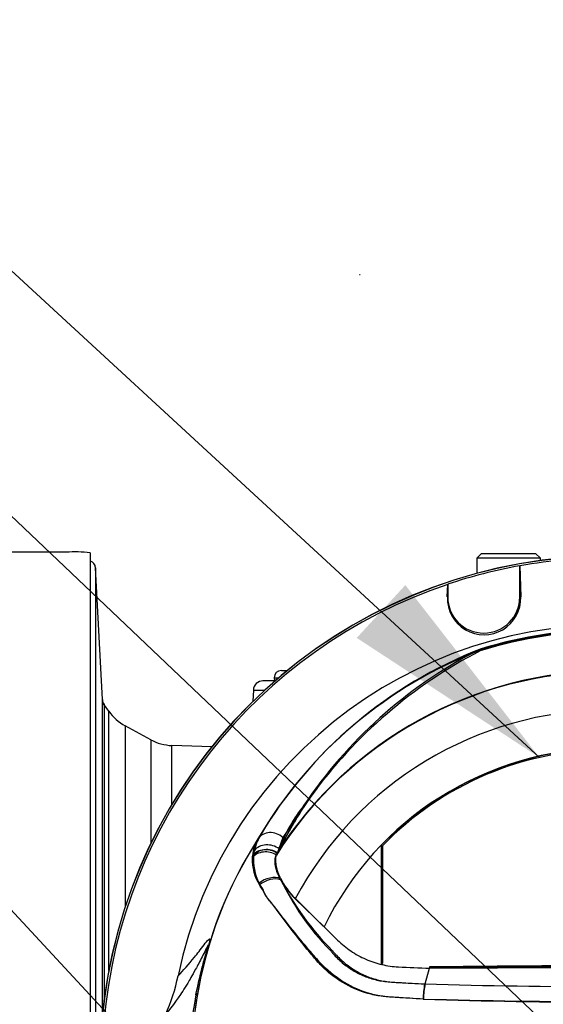
# Paper-space layout 'Sheet1' of a CAD drawing. Units: millimetres. Extents: x 0 to 5940, y 0 to 4200.
# Drawn here: x 3103 to 3212, y 2167 to 2371 of the extents above; entities that cross this region are included whole.
import ezdxf
from ezdxf.enums import TextEntityAlignment as Align
from ezdxf.lldxf.tags import DXFTag

# ---------------------------------------------------------------- set-up
doc = ezdxf.new("R2010")
doc.units = ezdxf.units.MM
doc.header["$LTSCALE"] = 10
for name, color, linetype in [('Default', 7, 'Continuous'), ('tangent', 7, 'Continuous'), ('TSH-1', 7, 'Continuous'), ('visible', 7, 'Continuous')]:
    doc.layers.add(name, color=color, linetype=linetype)
doc.styles.add('SEACAD_Arial', font='arial.ttf')
tags = doc.linetypes.add('HIDDEN2', pattern=[4.7625, 3.175, -1.5875]).pattern_tags.tags
tags[6:7] = [DXFTag(74, 4), DXFTag(75, 0), DXFTag(340, '0'), DXFTag(46, 0.0), DXFTag(50, 0.0), DXFTag(44, 0.0), DXFTag(45, 0.0)]
tags[4:5] = [DXFTag(74, 4), DXFTag(75, 0), DXFTag(340, '0'), DXFTag(46, 0.0), DXFTag(50, 0.0), DXFTag(44, 0.0), DXFTag(45, 0.0)]
doc.dimstyles.new('ISO-InstDr', dxfattribs={"dimtxt": 32, "dimasz": 44.8, "dimexe": 16, "dimexo": 16, "dimgap": 8, "dimtad": 1, "dimdec": 0, "dimzin": 0, "dimdsep": 46, "dimtxsty": 'SEACAD_Arial', "dimblk1": '_SE_FILLED', "dimblk2": '_SE_FILLED', "dimsah": 1, "dimcen": 16, "dimadec": 0, "dimazin": 0, "dimtfac": 0.5, "dimtofl": 0, "dimtmove": 0, "dimatfit": 3, "dimfxl": 1, "dimtzin": 0, "dimarcsym": 0})

# ---------------------------------------------------------------- blocks, each defined once
blk = doc.blocks.new('SE4')
at = {"layer": 'tangent', "color": 7, "linetype": 'Continuous'}
for p, q in [((3192.06, 2251.27), (3192.15, 2251.27)), ((3192.06, 2251.27), (3192.15, 2251.27)), ((3207.36, 2251.27), (3207.15, 2251.27)), ((3207.36, 2251.27), (3207.15, 2251.27)), ((3156.02, 2234.47), (3156.96, 2234.47)), ((3156.38, 2233.97), (3156.15, 2233.97)), ((3151.7, 2231.88), (3154.04, 2231.88)), ((3120.64, 2228.9), (3120.64, 2167.52)), ((3121.61, 2173.6), (3121.61, 2227.51)), ((3125.03, 2224.46), (3125.03, 2186.86)), ((3130.33, 2221.58), (3130.33, 2199.98)), ((3134.76, 2208.18), (3134.76, 2220.38)), ((3163.66, 2209.78), (3157.84, 2201.23)), ((3157.84, 2201.23), (3156.65, 2197.93)), ((3151.76, 2197.54), (3151.92, 2198.54)), ((3140.07, 2168.79), (3139.75, 2168.52))]:
    blk.add_line(p, q, dxfattribs=at)
for centre, radius, start, end in [((3225.77, 2153.81), 90.46, 71.9346, 108.0654), ((3225.77, 2153.81), 90.34, 72.7651, 107.2865), ((3225.77, 2153.81), 90.68, 72.8855, 107.1145), ((3225.77, 2153.81), 90.49, 72.9403, 107.0597), ((3231.81, 2154.52), 91.78, 110.8003, 149.6074), ((3225.77, 2153.81), 81.96, 33.0862, 147.7158), ((3225.77, 2153.81), 82.05, 32.6608, 147.3392), ((3597.75, 2576.08), 590.06, 216.029, 216.04263), ((3225.77, 2153.81), 73.97, 28.4569, 152.0488), ((3187.53, 2187.58), 32.49, 141.1537, 159.6693), ((3225.77, 2153.81), 87, 147.1892, 170.0849), ((3160.47, 2196.42), 9.04, 149.8805, 173.4189), ((3162.44, 2196.26), 10.76, 150.9841, 167.7848), ((3161.85, 2196.56), 10.14, 174.4458, 208.2434), ((3161.21, 2196.6), 9.76, 177.7586, 212.4108), ((3159.02, 2196.61), 7.58, 173.588, 177.1517), ((3203.14, 2213.33), 50.19, 204.2089, 224.9884), ((3209.86, 2219.46), 59.02, 207.2107, 224.9805), ((3225.77, 3440.25), 1270.03, 268.27012, 271.72988), ((3214.57, 2153.81), 76.25, 168.8791, 191.1209), ((3226.83, 2153.81), 88.04, 170.2033, 189.7967), ((3225.77, 3402.19), 1235.18, 268.20219, 271.79781), ((3225.78, 3523.16), 1356.07, 268.36523, 271.63117)]:
    blk.add_arc(centre, radius, start, end, dxfattribs=at)
for centre, major_axis, ratio, start_param, end_param in [((3122.28, 2230.04), (-2, 0), 0.999917, 0.05236, 0.610865), ((3155.59, 2199.06), (-3.03, 1.75), 0.886981, 4.461749, 6.226471), ((3154.85, 2196.76), (3.4, -0.82), 0.833983, 1.075242, 2.775835), ((3154.37, 2195.29), (-3.49, 0.32), 0.843587, 4.141643, 5.780169), ((3154.43, 2195.73), (-3.46, 0.51), 0.848447, 4.145457, 5.837675), ((3154.67, 2195.82), (3.47, -0.47), 0.824643, 1.065551, 2.669972), ((3155.18, 2190.58), (3.3, 1.18), 0.615855, 0.651462, 2.08908), ((3155.17, 2190.23), (-3.22, -1.37), 0.612464, 3.734384, 5.181512), ((3100.39, 2173.73), (39.52, -6.17), 0.075717, -0.128841, -0.034022)]:
    blk.add_ellipse(centre, major_axis=major_axis, ratio=ratio, start_param=start_param, end_param=end_param, dxfattribs=at)
for points, knots in [([(3187.02, 2167.62), (3185.08, 2167.73), (3183.15, 2167.85), (3180.26, 2168.05), (3179.3, 2168.1), (3177.38, 2168.36), (3176.44, 2168.56), (3173.7, 2169.32), (3171.94, 2170.08), (3168.67, 2172.04), (3167.2, 2173.21), (3165.2, 2175.23), (3164.59, 2175.96), (3163.38, 2177.41), (3162.78, 2178.14), (3161.01, 2180.33), (3159.86, 2181.8), (3158.18, 2184.01), (3157.63, 2184.75), (3156.54, 2186.23), (3156.01, 2186.97), (3155.17, 2188), (3154.88, 2188.31), (3154.4, 2188.97), (3154.21, 2189.33), (3153.86, 2190.07), (3153.7, 2190.46), (3153.3, 2191.14), (3153.09, 2191.45), (3152.92, 2191.76)], [0, 0, 0, 0, 0.125, 0.125, 0.1875, 0.1875, 0.25, 0.25, 0.375, 0.375, 0.5, 0.5, 0.5625, 0.5625, 0.625, 0.625, 0.75, 0.75, 0.8125, 0.8125, 0.875, 0.875, 0.90625, 0.90625, 0.9375, 0.9375, 0.96875, 0.96875, 1, 1, 1, 1]), ([(3187.09, 2167.64), (3185.2, 2167.74), (3183.32, 2167.84), (3180.5, 2168.02), (3179.56, 2168.08), (3177.7, 2168.35), (3176.79, 2168.54), (3174.06, 2169.32), (3172.28, 2170.09), (3169.05, 2172.03), (3167.55, 2173.21), (3165.55, 2175.21), (3164.94, 2175.92), (3163.72, 2177.34), (3163.12, 2178.05), (3161.33, 2180.19), (3160.16, 2181.63), (3158.45, 2183.79), (3157.89, 2184.52), (3156.78, 2185.95), (3156.24, 2186.67), (3155.4, 2187.69), (3155.11, 2188), (3154.57, 2188.63), (3154.34, 2188.97), (3153.95, 2189.68), (3153.78, 2190.06), (3153.38, 2190.75), (3153.16, 2191.06), (3152.96, 2191.37)], [0, 0, 0, 0, 0.125, 0.125, 0.1875, 0.1875, 0.25, 0.25, 0.375, 0.375, 0.5, 0.5, 0.5625, 0.5625, 0.625, 0.625, 0.75, 0.75, 0.8125, 0.8125, 0.875, 0.875, 0.90625, 0.90625, 0.9375, 0.9375, 0.96875, 0.96875, 1, 1, 1, 1]), ([(3136.03, 2172.48), (3137.11, 2173.65), (3138.21, 2174.84), (3139.75, 2176.72), (3140.07, 2177.12), (3140.73, 2177.98), (3141.08, 2178.46), (3141.77, 2179.36), (3142.11, 2179.79), (3142.48, 2180.11), (3142.55, 2180.17), (3142.62, 2180.14), (3142.64, 2180.12), (3142.64, 2179.93), (3142.61, 2179.78), (3142.42, 2179.05), (3142.33, 2178.71), (3142.13, 2177.96), (3142.01, 2177.53), (3141.66, 2176.23), (3141.43, 2175.32), (3140.78, 2172.55), (3140.39, 2170.67), (3140.07, 2168.79)], [0, 0, 0, 0, 0.5, 0.5, 0.625, 0.625, 0.75, 0.75, 0.875, 0.875, 0.90625, 0.90625, 0.921875, 0.921875, 0.9375, 0.9375, 0.945312, 0.945312, 0.953125, 0.953125, 0.96875, 0.96875, 1, 1, 1, 1]), ([(3139.75, 2168.52), (3140.12, 2170.45), (3140.56, 2172.37), (3141.31, 2175.24), (3141.57, 2176.19), (3141.98, 2177.61), (3142.12, 2178.1), (3142.26, 2178.61), (3142.29, 2178.73), (3142.31, 2178.87), (3142.31, 2178.89), (3142.29, 2178.92), (3142.26, 2178.86), (3142.18, 2178.71), (3142.13, 2178.62), (3141.98, 2178.32), (3141.86, 2178.09), (3141.52, 2177.38), (3141.27, 2176.88), (3140.55, 2175.46), (3140.08, 2174.58), (3139.29, 2173.15), (3138.97, 2172.59), (3138.17, 2171.2), (3137.84, 2170.65), (3137.15, 2169.54), (3136.83, 2169.04), (3135.3, 2166.74), (3134.33, 2165.5), (3133.42, 2164.39)], [0, 0, 0, 0, 0.03125, 0.03125, 0.046875, 0.046875, 0.054687, 0.054687, 0.058594, 0.058594, 0.0625, 0.0625, 0.070312, 0.070312, 0.078125, 0.078125, 0.09375, 0.09375, 0.125, 0.125, 0.1875, 0.1875, 0.25, 0.25, 0.375, 0.375, 0.5, 0.5, 1, 1, 1, 1]), ([(3167.64, 2177.85), (3167.66, 2177.83), (3167.68, 2177.8), (3167.71, 2177.76), (3167.76, 2177.7), (3167.89, 2177.54), (3168, 2177.42), (3168.22, 2177.16), (3168.36, 2176.99), (3168.82, 2176.5), (3169.13, 2176.18), (3170.1, 2175.26), (3170.79, 2174.7), (3171.9, 2173.94), (3172.28, 2173.69), (3173.06, 2173.24), (3173.46, 2173.02), (3174.68, 2172.44), (3175.52, 2172.11), (3177.25, 2171.6), (3178.15, 2171.42), (3179.29, 2171.27), (3179.52, 2171.25), (3179.98, 2171.21), (3180.21, 2171.2), (3180.9, 2171.15), (3181.36, 2171.12), (3183.65, 2170.98), (3185.5, 2170.88), (3187.34, 2170.78)], [0, 0, 0, 0, 0.003906, 0.003906, 0.007812, 0.015625, 0.03125, 0.03125, 0.0625, 0.0625, 0.125, 0.125, 0.25, 0.25, 0.3125, 0.3125, 0.375, 0.375, 0.5, 0.5, 0.625, 0.625, 0.65625, 0.65625, 0.6875, 0.6875, 0.75, 0.75, 1, 1, 1, 1]), ([(3168.11, 2177.74), (3168.13, 2177.72), (3168.14, 2177.7), (3168.18, 2177.65), (3168.23, 2177.59), (3168.36, 2177.44), (3168.61, 2177.15), (3168.84, 2176.9), (3169.29, 2176.42), (3169.61, 2176.1), (3170.26, 2175.5), (3170.6, 2175.21), (3171.3, 2174.65), (3171.65, 2174.39), (3172.75, 2173.64), (3173.52, 2173.2), (3174.73, 2172.62), (3175.15, 2172.44), (3175.99, 2172.11), (3176.42, 2171.97), (3177.7, 2171.58), (3178.57, 2171.4), (3179.88, 2171.22), (3180.32, 2171.18), (3181.21, 2171.12), (3181.65, 2171.1), (3183.87, 2170.97), (3185.65, 2170.88), (3187.43, 2170.8)], [0, 0, 0, 0, 0.003906, 0.003906, 0.007812, 0.015625, 0.03125, 0.0625, 0.0625, 0.125, 0.125, 0.1875, 0.1875, 0.25, 0.25, 0.375, 0.375, 0.4375, 0.4375, 0.5, 0.5, 0.625, 0.625, 0.6875, 0.6875, 0.75, 0.75, 1, 1, 1, 1])]:
    blk.add_open_spline(points, degree=3, knots=knots, dxfattribs=at)
at = {"layer": 'visible', "color": 7, "linetype": 'HIDDEN2'}
blk.add_line((3173.81, 2318.32), (3173.93, 2318.32), dxfattribs=at)
at = {"layer": 'visible', "color": 7, "linetype": 'Continuous'}
for p, q in [((3112.77, 2260.56), (3072.77, 2260.56)), ((3117.77, 2161.93), (3117.77, 2260.45)), ((3199.17, 2260.34), (3198.17, 2259.34)), ((3211.42, 2259.34), (3198.17, 2259.34)), ((3198.17, 2259.34), (3198.17, 2256.18)), ((3199.17, 2260.34), (3210.42, 2260.34)), ((3211.42, 2259.34), (3210.42, 2260.34)), ((3211.42, 2258.85), (3211.42, 2259.34)), ((3120.28, 2229.94), (3118.84, 2257.36)), ((3118.84, 2257.36), (3118.84, 2162.66)), ((3207.15, 2257.76), (3207.17, 2257.74)), ((3207.15, 2251.27), (3207.15, 2257.76)), ((3207.15, 2257.76), (3207.17, 2257.74)), ((3207.15, 2251.27), (3207.15, 2257.76)), ((3207.17, 2257.74), (3207.36, 2251.27)), ((3207.17, 2257.74), (3207.36, 2251.27)), ((3192.06, 2251.27), (3192.14, 2253.89)), ((3192.06, 2251.27), (3192.14, 2253.89)), ((3192.14, 2253.89), (3192.15, 2253.92)), ((3192.14, 2253.89), (3192.15, 2253.92)), ((3192.15, 2253.92), (3192.15, 2251.27)), ((3192.15, 2253.92), (3192.15, 2251.27)), ((3199.08, 2240.48), (3197.72, 2239.82)), ((3157.52, 2235.97), (3158.76, 2235.97)), ((3156.24, 2233.81), (3153.7, 2233.81)), ((3156.15, 2233.97), (3156.23, 2233.84)), ((3151.7, 2231.88), (3151.62, 2229.59)), ((3120.28, 2164.4), (3120.28, 2229.94)), ((3121.61, 2227.51), (3120.54, 2229.05)), ((3130.33, 2221.58), (3125.03, 2224.46)), ((3143.02, 2220.09), (3134.76, 2220.38)), ((3162.23, 2207.96), (3157.07, 2198.87)), ((3178.32, 2199.61), (3178.32, 2174.9)), ((3178.56, 2199.52), (3178.56, 2175.09)), ((3156.65, 2197.93), (3156.48, 2197.59)), ((3157.07, 2198.87), (3156.69, 2198.09)), ((3160.38, 2188.61), (3166.19, 2182.81)), ((3160.43, 2188.48), (3166.4, 2182.65)), ((3178.56, 2175.09), (3178.32, 2174.9)), ((3187.43, 2170.8), (3188.38, 2174.03)), ((3188.38, 2174.32), (3188.38, 2174.09)), ((3188.38, 2174.03), (3225.77, 2174.26)), ((3187.34, 2170.78), (3187.34, 2170.78))]:
    blk.add_line(p, q, dxfattribs=at)
at = {"layer": 'visible', "color": 7, "linetype": 'HIDDEN2'}
blk.add_circle((3203.17, 2215.77), 0.0617, dxfattribs=at)
at = {"layer": 'visible', "color": 7, "linetype": 'Continuous'}
for centre, radius, start, end in [((3114.67, 2235.15), 25.49, 83.0271, 94.2883), ((3225.77, 2153.81), 106.02, 94.9893, 175.0132), ((3225.77, 2153.81), 105.99, 94.9824, 175.02), ((3225.77, 2153.81), 105.58, 94.8664, 100.1452), ((3225.77, 2153.81), 105.58, 94.8664, 100.1452), ((3225.77, 2153.81), 105.6, 100.1531, 108.5618), ((3225.77, 2153.81), 105.6, 100.1531, 108.5618), ((3225.77, 2153.81), 105.58, 108.575, 175.1363), ((3225.77, 2153.81), 105.58, 108.575, 175.1363), ((3199.71, 2251.05), 7.65, 178.3104, 1.6896), ((3199.71, 2251.05), 7.65, 178.3104, 1.6896), ((3199.65, 2251.27), 7.5, 180, 0), ((3199.65, 2251.27), 7.5, 180, 0), ((3225.77, 2153.81), 91.66, 191.752, 168.248), ((3232.56, 2154.23), 92.52, 111.216, 149.2863), ((3242.98, 2153.7), 97.29, 117.7253, 146.0996), ((3244.95, 2150.81), 100.43, 117.2776, 144.0454), ((3200.27, 2238.76), 1.88, 123.8749, 135.6887), ((3157.52, 2234.47), 1.5, 90, 180), ((3157.02, 2234.47), 1, 180, 210), ((3153.7, 2231.81), 2, 90, 178), ((3129.81, 2233.25), 10, 215, 241.5), ((3135.1, 2230.37), 10, 241.5, 268), ((3225.77, 2153.81), 66, 26.4899, 154.0915), ((3225.77, 2153.81), 65.95, 43.9889, 136.0111), ((3225.77, 2153.81), 65.71, 44.0719, 135.9281), ((3233.34, 2160.57), 85.3, 144.769, 154.0213), ((3225.77, 2153.81), 86.97, 146.7633, 170.9735), ((3171.44, 2199.82), 15.75, 206.6694, 225.3916), ((3172.22, 2200.7), 16.98, 208.9856, 226.004), ((3225.77, -884.52), 3059.07, 89.29971, 90.70029), ((3225.77, -884.52), 3058.83, 89.29958, 90.70042), ((3097.08, 2180.61), 39.79, 335.9453, 348.2128), ((3206.88, 2167.2), 19.87, 169.6005, 178.7872), ((3207.44, 2167.05), 20.36, 169.3766, 178.331), ((3225.77, 2153.81), 86.97, 170.9735, 189.5731)]:
    blk.add_arc(centre, radius, start, end, dxfattribs=at)
blk.add_ellipse((3117.35, 2257.28), major_axis=(1.5, 0), ratio=0.999726, start_param=0.05236, end_param=1.284606, dxfattribs=at)
for points, knots in [([(3118.83, 2257.36), (3118.81, 2257.55), (3118.77, 2257.84), (3118.53, 2258.23), (3118.26, 2258.49), (3117.99, 2258.65), (3117.83, 2258.71), (3117.77, 2258.73)], [0, 0, 0, 0, 0.1390429, 0.2612564, 0.3632191, 0.4498422, 0.5113672, 0.5113672, 0.5113672, 0.5113672]), ([(3120.59, 2228.97), (3120.59, 2228.97), (3120.59, 2228.97), (3120.56, 2229.02), (3120.51, 2229.1), (3120.39, 2229.35), (3120.29, 2229.66), (3120.29, 2229.89), (3120.3, 2229.94)], [0.5205374, 0.5205374, 0.5205374, 0.5205374, 0.5851381, 0.6360163, 0.6765184, 0.7389371, 0.948464, 1, 1, 1, 1]), ([(3157.37, 2192.47), (3157.23, 2192.73), (3157.1, 2192.99), (3156.87, 2193.49), (3156.77, 2193.74), (3156.59, 2194.22), (3156.51, 2194.46), (3156.38, 2194.93), (3156.33, 2195.15), (3156.22, 2195.81), (3156.2, 2196.22), (3156.26, 2196.96), (3156.34, 2197.3), (3156.48, 2197.59)], [0, 0, 0, 0, 0.125, 0.125, 0.25, 0.25, 0.375, 0.375, 0.5, 0.5, 0.75, 0.75, 1, 1, 1, 1]), ([(3157.36, 2192.75), (3157.23, 2193.02), (3157.11, 2193.28), (3156.9, 2193.8), (3156.81, 2194.05), (3156.65, 2194.55), (3156.59, 2194.8), (3156.48, 2195.28), (3156.44, 2195.52), (3156.35, 2196.2), (3156.35, 2196.63), (3156.44, 2197.41), (3156.54, 2197.78), (3156.69, 2198.09)], [0, 0, 0, 0, 0.125, 0.125, 0.25, 0.25, 0.375, 0.375, 0.5, 0.5, 0.75, 0.75, 1, 1, 1, 1]), ([(3166.4, 2182.65), (3167.35, 2181.73), (3168.29, 2180.81), (3170.08, 2179.06), (3171.01, 2178.3), (3172.97, 2176.98), (3174.01, 2176.41), (3176.17, 2175.46), (3177.29, 2175.09), (3179.56, 2174.56), (3180.72, 2174.39), (3184.04, 2174.24), (3186.21, 2174.14), (3188.38, 2174.03)], [0, 0, 0, 0, 0.158652, 0.158652, 0.301912, 0.301912, 0.445172, 0.445172, 0.588433, 0.588433, 0.731693, 0.731693, 1, 1, 1, 1])]:
    blk.add_open_spline(points, degree=3, knots=knots, dxfattribs=at)
blk.add_open_spline([(3178.32, 2174.9), (3178.41, 2174.88), (3178.5, 2174.86), (3178.58, 2174.84)], degree=3, dxfattribs=at)
blk = doc.blocks.new('SEANNOT_GROUP77')
at = {"layer": 'Default', "linetype": 'Continuous'}
blk.add_hatch(color=7, dxfattribs=at).paths.add_polyline_path([(3173.21, 2242.76), (3211.22, 2217.89), (3183.33, 2253.74)])
at = {"layer": 'Default', "color": 7, "linetype": 'Continuous'}
blk.add_lwpolyline([(2875.83, 2526.89), (3211.22, 2217.89)], dxfattribs=at)
blk = doc.blocks.new('SEANNOT_GROUP78')
at = {"layer": 'Default', "color": 7, "linetype": 'Continuous'}
blk.add_lwpolyline([(2867.49, 2490.28), (3250.31, 2126.54)], dxfattribs=at)
blk = doc.blocks.new('SEANNOT_GROUP79')
at = {"layer": 'Default', "color": 7, "linetype": 'Continuous'}
blk.add_lwpolyline([(2903.95, 2399.09), (3171.79, 2110.15)], dxfattribs=at)
blk = doc.blocks.new('DMBLK5062')
at = {"layer": 'Default', "linetype": 'Continuous'}
for points in [[(3130.57, 2475.87), (3085.77, 2468.4), (3130.57, 2460.94)], [(3255.97, 2475.87), (3255.97, 2460.94), (3300.77, 2468.4)]]:
    blk.add_hatch(color=7, dxfattribs=at).paths.add_polyline_path(points)
at = {"layer": 'Default', "color": 7, "linetype": 'Continuous'}
for p, q in [((3085.77, 2074.81), (3085.77, 2484.4)), ((3300.77, 2383.34), (3300.77, 2484.4)), ((3300.77, 2468.4), (3085.77, 2468.4))]:
    blk.add_line(p, q, dxfattribs=at)
at = {"layer": 'Default', "color": 7, "linetype": 'Continuous', "style": 'SEACAD_Arial'}
for s, p in [('215', (3141.44, 2546.8)), ('(', (3110.83, 2508.4)), (')', (3261.1, 2508.4)), ('8.46"', (3141.44, 2508.4))]:
    blk.add_text(s, height=32, dxfattribs=at).set_placement(p, align=Align.TOP_LEFT)
blk = doc.blocks.new('_SE_FILLED')
at = {"color": 0}
blk.add_line((0, 0), (-1, 0), dxfattribs=at)
blk.add_solid([(0, 0), (-1, -0.1665), (-1, 0.1665), (0, 0)], dxfattribs=at)
blk = doc.blocks.new('DMBLK5063')
at = {"layer": 'Default', "linetype": 'Continuous'}
for points in [[(3041.57, 2600.35), (2996.77, 2592.88), (3041.57, 2585.42)], [(3255.97, 2600.35), (3255.97, 2585.42), (3300.77, 2592.88)]]:
    blk.add_hatch(color=7, dxfattribs=at).paths.add_polyline_path(points)
at = {"layer": 'Default', "color": 7, "linetype": 'Continuous'}
for p, q in [((2996.77, 2274.31), (2996.77, 2608.88)), ((3300.77, 2383.34), (3300.77, 2608.88)), ((3300.77, 2592.88), (2996.77, 2592.88))]:
    blk.add_line(p, q, dxfattribs=at)
at = {"layer": 'Default', "color": 7, "linetype": 'Continuous', "style": 'SEACAD_Arial'}
for s, p in [('304', (3084.42, 2671.28)), ('(', (3053.81, 2632.88)), (')', (3229.12, 2632.88)), ('11.97"', (3084.42, 2632.88))]:
    blk.add_text(s, height=32, dxfattribs=at).set_placement(p, align=Align.TOP_LEFT)

psp = doc.layouts.new('Sheet1')

# ---------------------------------------------------------------- block references
at = {"layer": 'Default'}
for name in ['SEANNOT_GROUP77', 'SEANNOT_GROUP78', 'SEANNOT_GROUP79']:
    psp.add_blockref(name, (0, 0), dxfattribs=at)
at = {"layer": 'TSH-1'}
psp.add_blockref('SE4', (0, 0), dxfattribs=at)

# ---------------------------------------------------------------- dimensions: what is measured, and where the dimension line sits
at = {"layer": 'Default', "color": 7, "linetype": 'Continuous'}
for base, p2, picture, middle in [((2996.77, 2592.88), (2996.77, 2258.31), 'DMBLK5063', (3148.77, 2592.88)), ((3085.77, 2468.4), (3085.77, 2058.81), 'DMBLK5062', (3193.27, 2468.4))]:
    dim = psp.add_linear_dim(base=base, p1=(3300.77, 2367.34), p2=p2, text='\\A1;<>', dimstyle='ISO-InstDr', override={"dimlfac": 1, "dimpost": '\\X'}, dxfattribs=at)
    dim.commit()
    dim.dimension.update_dxf_attribs({"geometry": picture, "text_midpoint": middle, "dimtype": 160})

doc.saveas('drawing.dxf')
